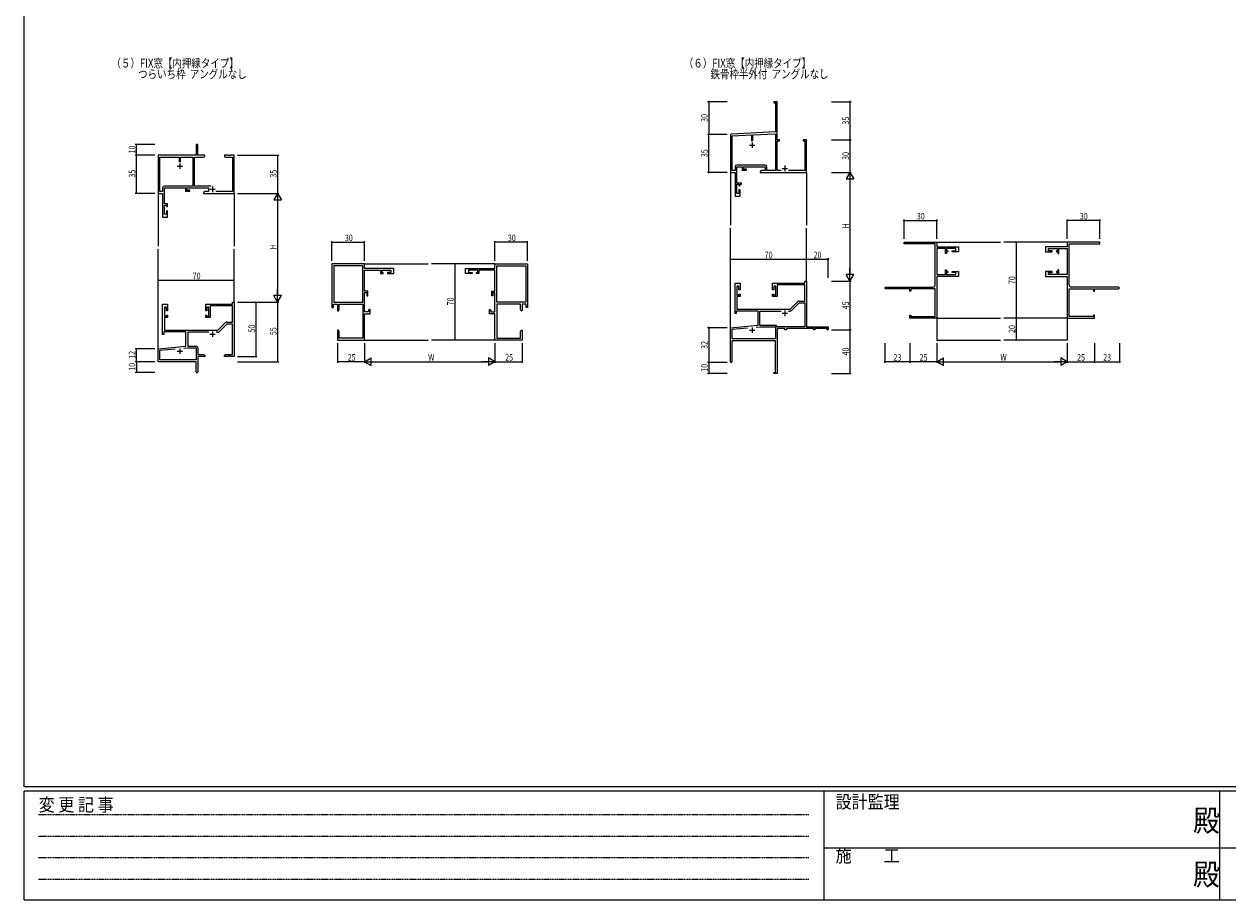
# Model space of a CAD drawing. Extents: x -963 to 1304, y -617 to 995.
# Drawn here: x -955 to 153, y -617 to 189 of the extents above; entities that cross this region are included whole.
import ezdxf

# ---------------------------------------------------------------- set-up
doc = ezdxf.new("R2010")
doc.units = 0
doc.linetypes.add('HIDDEN', pattern=[0.375, 0.25, -0.125])
for name, color, linetype in [('USER1', 3, 'CONTINUOUS'), ('YKK_11', 7, 'CONTINUOUS'), ('YKK_12', 2, 'CONTINUOUS'), ('YKK_D', 6, 'CONTINUOUS'), ('YKK_ZWAK', 7, 'CONTINUOUS')]:
    doc.layers.add(name, color=color, linetype=linetype)
doc.styles.get("Standard").update_dxf_attribs({"font": 'ROMANS.SHX', "bigfont": 'EXTFONT.SHX'})
doc.styles.add('text-b', font='extslim2.shx', dxfattribs={"width": 0.8, "bigfont": 'extfont2.shx'})
doc.styles.add('YKK_OSSTYLE1', font='romans.shx', dxfattribs={"width": 0.9, "bigfont": 'EXTFONT.SHX'})

# ---------------------------------------------------------------- blocks, each defined once
blk = doc.blocks.new('A201')
at = {"layer": 'YKK_ZWAK', "color": 254, "linetype": 'Continuous'}
for p, q in [((21, 35), (21, 410)), ((571, 35), (21, 35)), ((544, 34), (21, 34)), ((21, 9), (21, 34)), ((205, 34), (205, 9)), ((296, 34), (296, 9)), ((21, 9), (544, 9))]:
    blk.add_line(p, q, dxfattribs=at)
at = {"layer": 'YKK_ZWAK', "color": 131, "linetype": 'HIDDEN'}
for p, q in [((24.28, 28.63), (201.57, 28.63)), ((24.28, 23.68), (201.57, 23.68)), ((24.28, 18.74), (201.57, 18.74)), ((24.28, 13.79), (201.57, 13.79))]:
    blk.add_line(p, q, dxfattribs=at)
at = {"layer": 'YKK_ZWAK', "color": 131, "linetype": 'Continuous'}
for p, q in [((205, 21), (297, 21)), ((297, 21), (389, 21))]:
    blk.add_line(p, q, dxfattribs=at)
at = {"layer": 'YKK_ZWAK', "color": 131, "linetype": 'Continuous', "style": 'YKK_OSSTYLE1', "width": 0.9}
for s, p in [('設計監理', (207.69, 30.05)), ('変 更 記 事', (24.37, 29.39)), ('施\u3000\u3000工', (207.69, 17.68))]:
    blk.add_text(s, height=3, dxfattribs=at).set_placement(p)
at = {"layer": 'YKK_ZWAK', "color": 254, "linetype": 'Continuous', "style": 'YKK_OSSTYLE1', "width": 0.9}
for p in [(289.94, 24.75), (289.94, 12.37)]:
    blk.add_text('殿', height=5, dxfattribs=at).set_placement(p)

msp = doc.modelspace()

# ---------------------------------------------------------------- linework, layer by layer
at = {"layer": 'YKK_11', "linetype": 'ByBlock', "lineweight": -2}
for p, q in [((-261.7, 117.6), (-264.7, 117.6)), ((-264.7, 117.6), (-264.7, 116.7)), ((-264.7, 116.7), (-263.4, 116.7)), ((-263.4, 116.7), (-263.4, 89.8)), ((-261.7, 98.6), (-261.7, 117.6)), ((-263.4, 89.8), (-303.8, 87.7)), ((-261.8, 98.4), (-261.7, 98.6)), ((-261.8, 97.9), (-261.8, 98.4)), ((-261.7, 97.7), (-261.8, 97.9)), ((-261.8, 97.4), (-261.7, 97.6)), ((-261.8, 96.9), (-261.8, 97.4)), ((-261.7, 96.7), (-261.8, 96.9)), ((-261.7, 97.6), (-261.7, 97.7)), ((-261.7, 82.6), (-261.7, 96.7)), ((-304.7, 86.7), (-304.7, 52.6)), ((-303.1, 86.1), (-285.4, 87)), ((-303.1, 54.3), (-303.1, 86.1)), ((-285.4, 87), (-285.4, 81.3)), ((-284.1, 87.1), (-263.4, 88.2)), ((-284.1, 81.3), (-284.1, 87.1)), ((-284.1, 81.3), (-284.1, 87.1)), ((-263.4, 88.2), (-263.4, 54.3)), ((-259.7, 82.6), (-261.7, 82.6)), ((-261.7, 54.3), (-261.7, 81.7)), ((-261.7, 81.7), (-259.7, 81.7)), ((-259.7, 81.7), (-259.7, 82.6)), ((-234.7, 82.6), (-237.7, 82.6)), ((-237.7, 82.6), (-237.7, 81.7)), ((-237.7, 81.7), (-236.4, 81.7)), ((-236.4, 81.7), (-236.4, 54.3)), ((-234.7, 52.6), (-234.7, 82.6)), ((-300.5, 57.7), (-300.5, 54.3)), ((-272.8, 59.3), (-298.9, 59.3)), ((-298.9, 42.8), (-298.9, 57.6)), ((-298.9, 57.6), (-294, 57.6)), ((-294, 57.6), (-294, 54.6)), ((-293, 55.6), (-293, 57.6)), ((-293, 57.6), (-272.8, 57.6)), ((-289.8, 55.6), (-293, 55.6)), ((-289.8, 54.6), (-289.8, 55.6)), ((-272.8, 57.6), (-272.8, 54.3)), ((-271.2, 54.3), (-271.2, 57.7)), ((-304.7, 52.6), (-300.5, 52.6)), ((-300.5, 54.3), (-303.1, 54.3)), ((-300.5, 52.6), (-300.5, 30.6)), ((-294, 54.6), (-289.8, 54.6)), ((-275.9, 54.3), (-277.3, 53.4)), ((-277.3, 53.4), (-277.3, 52.6)), ((-277.3, 52.6), (-234.7, 52.6)), ((-272.8, 54.3), (-275.9, 54.3)), ((-263.4, 54.3), (-271.2, 54.3)), ((-258.1, 54.3), (-261.7, 54.3)), ((-236.4, 54.3), (-251.4, 54.3)), ((-294.4, 42.8), (-298.9, 42.8)), ((-298.9, 33.3), (-298.9, 41.8)), ((-298.9, 41.8), (-296.9, 41.8)), ((-296.9, 33.3), (-298.9, 33.3)), ((-296.9, 41.8), (-296.9, 40.6)), ((-296.9, 40.6), (-295.9, 40.6)), ((-295.9, 36.6), (-296.9, 36.6)), ((-296.9, 36.6), (-296.9, 33.3)), ((-295.9, 40.6), (-295.9, 41.8)), ((-295.9, 41.8), (-294.4, 41.8)), ((-295.9, 30.6), (-295.9, 36.6)), ((-294.4, 41.8), (-294.4, 42.8)), ((-300.5, 30.6), (-295.9, 30.6)), ((-144.7, -13.3), (-144.7, -11.7)), ((-144.7, -11.7), (-114.7, -11.7)), ((-135.7, -13.3), (-144.7, -13.3)), ((-135.5, -13.2), (-135.7, -13.3)), ((-135, -13.2), (-135.5, -13.2)), ((-134.8, -13.3), (-135, -13.2)), ((-134.7, -13.3), (-134.8, -13.3)), ((-134.5, -13.2), (-134.7, -13.3)), ((-134, -13.2), (-134.5, -13.2)), ((-133.8, -13.3), (-134, -13.2)), ((-116.4, -13.3), (-133.8, -13.3)), ((-116.4, -51), (-116.4, -13.3)), ((-114.7, -11.7), (-114.7, -15.9)), ((-114.7, -15.9), (-94.7, -15.9)), ((-106.9, -17.5), (-114.7, -17.5)), ((-114.7, -17.5), (-114.7, -41.4)), ((-106.9, -22), (-106.9, -17.5)), ((-105.9, -22), (-106.9, -22)), ((-97.4, -17.5), (-105.9, -17.5)), ((-105.9, -17.5), (-105.9, -19.5)), ((-105.9, -19.5), (-104.7, -19.5)), ((-104.7, -20.5), (-105.9, -20.5)), ((-105.9, -20.5), (-105.9, -22)), ((-104.7, -19.5), (-104.7, -20.5)), ((-100.7, -20.5), (-100.7, -19.5)), ((-100.7, -19.5), (-97.4, -19.5)), ((-94.7, -20.5), (-100.7, -20.5)), ((-97.4, -19.5), (-97.4, -17.5)), ((-94.7, -15.9), (-94.7, -20.5)), ((5.3, -15.9), (-14.7, -15.9)), ((-14.7, -15.9), (-14.7, -20.5)), ((-14.7, -20.5), (-8.7, -20.5)), ((-12, -19.5), (-12, -17.5)), ((-12, -17.5), (-3.5, -17.5)), ((-8.7, -19.5), (-12, -19.5)), ((-8.7, -20.5), (-8.7, -19.5)), ((-3.5, -19.5), (-4.7, -19.5)), ((-4.7, -19.5), (-4.7, -20.5)), ((-4.7, -20.5), (-3.5, -20.5)), ((-3.5, -17.5), (-3.5, -19.5)), ((-3.5, -20.5), (-3.5, -22)), ((-3.5, -22), (-2.5, -22)), ((-2.5, -22), (-2.5, -17.5)), ((-2.5, -17.5), (5.3, -17.5)), ((35.3, -11.7), (5.3, -11.7)), ((5.3, -11.7), (5.3, -15.9)), ((5.3, -17.5), (5.3, -41.4)), ((6.9, -51), (6.9, -13.3)), ((6.9, -13.3), (24.3, -13.3)), ((24.3, -13.3), (24.5, -13.2)), ((24.5, -13.2), (25, -13.2)), ((25, -13.2), (25.2, -13.3)), ((25.2, -13.3), (25.3, -13.3)), ((25.3, -13.3), (25.5, -13.2)), ((25.5, -13.2), (26, -13.2)), ((26, -13.2), (26.2, -13.3)), ((26.2, -13.3), (35.3, -13.3)), ((35.3, -13.3), (35.3, -11.7)), ((-114.7, -41.4), (-106.9, -41.4)), ((-94.7, -43.1), (-114.7, -43.1)), ((-114.7, -43.1), (-114.7, -81.7)), ((-106.9, -41.4), (-106.9, -37)), ((-106.9, -37), (-105.9, -37)), ((-105.9, -37), (-105.9, -38.5)), ((-105.9, -38.5), (-104.7, -38.5)), ((-104.7, -39.5), (-105.9, -39.5)), ((-105.9, -39.5), (-105.9, -41.4)), ((-105.9, -41.4), (-97.4, -41.4)), ((-104.7, -38.5), (-104.7, -39.5)), ((-100.7, -39.5), (-100.7, -38.5)), ((-100.7, -38.5), (-94.7, -38.5)), ((-97.4, -39.5), (-100.7, -39.5)), ((-97.4, -41.4), (-97.4, -39.5)), ((-94.7, -38.5), (-94.7, -43.1)), ((-8.7, -38.5), (-14.7, -38.5)), ((-14.7, -38.5), (-14.7, -43.1)), ((-14.7, -43.1), (5.3, -43.1)), ((-12, -41.4), (-12, -39.5)), ((-12, -39.5), (-8.7, -39.5)), ((-3.5, -41.4), (-12, -41.4)), ((-8.7, -39.5), (-8.7, -38.5)), ((-3.5, -38.5), (-4.7, -38.5)), ((-4.7, -38.5), (-4.7, -39.5)), ((-4.7, -39.5), (-3.5, -39.5)), ((-2.5, -37), (-3.5, -37)), ((-3.5, -37), (-3.5, -38.5)), ((-3.5, -39.5), (-3.5, -41.4)), ((-2.5, -41.4), (-2.5, -37)), ((5.3, -41.4), (-2.5, -41.4)), ((5.3, -43.1), (5.3, -81.7)), ((-161.9, -53), (-118.4, -53)), ((-139.7, -54.7), (-161.9, -54.7)), ((-139.7, -56.7), (-139.7, -54.7)), ((-116.4, -54.7), (-138.8, -54.7)), ((-138.8, -54.7), (-138.8, -56.7)), ((-116.4, -80), (-116.4, -54.7)), ((6.9, -80), (6.9, -54.7)), ((6.9, -54.7), (29.4, -54.7)), ((52.5, -53), (8.9, -53)), ((29.4, -54.7), (29.4, -56.7)), ((30.3, -56.7), (30.3, -54.7)), ((30.3, -54.7), (52.5, -54.7)), ((-138.8, -56.7), (-139.7, -56.7)), ((29.4, -56.7), (30.3, -56.7)), ((-139.7, -81.7), (-139.7, -78.7)), ((-139.7, -78.7), (-138.8, -78.7)), ((-114.7, -81.7), (-139.7, -81.7)), ((-138.8, -78.7), (-138.8, -80)), ((-138.8, -80), (-116.4, -80)), ((5.3, -81.7), (30.3, -81.7)), ((29.4, -80), (6.9, -80)), ((30.3, -78.7), (29.4, -78.7)), ((29.4, -78.7), (29.4, -80)), ((30.3, -81.7), (30.3, -78.7))]:
    msp.add_line(p, q, dxfattribs=at)
at = {"layer": 'YKK_11', "color": 0, "linetype": 'ByBlock', "lineweight": -2}
for p, q in [((-796.4, 77.6), (-796.4, 68.3)), ((-794.9, 68.3), (-794.9, 77.6)), ((-796.4, 68.3), (-831.4, 68.3)), ((-831.4, 68.3), (-831.4, 33.3)), ((-829.8, 66.7), (-812.1, 66.7)), ((-829.8, 35), (-829.8, 66.7)), ((-812.1, 66.7), (-812.1, 62)), ((-810.8, 62), (-810.8, 66.7)), ((-810.8, 66.7), (-799.5, 66.7)), ((-810.8, 62), (-810.8, 66.7)), ((-799.5, 66.7), (-799.5, 40)), ((-797.9, 40), (-797.9, 66.7)), ((-797.9, 66.7), (-789.5, 66.7)), ((-788.4, 68.3), (-794.9, 68.3)), ((-789.5, 66.7), (-788.4, 67.3)), ((-788.4, 67.3), (-788.4, 68.3)), ((-766.9, 68.3), (-770.4, 68.3)), ((-770.4, 68.3), (-770.4, 67.3)), ((-770.4, 67.3), (-769.3, 66.7)), ((-769.3, 66.7), (-763, 66.7)), ((-766.7, 68.2), (-766.9, 68.3)), ((-766.1, 68.2), (-766.7, 68.2)), ((-765.9, 68.3), (-766.1, 68.2)), ((-765.7, 68.2), (-765.9, 68.3)), ((-765.9, 68.3), (-765.9, 68.3)), ((-765.1, 68.2), (-765.7, 68.2)), ((-764.9, 68.3), (-765.1, 68.2)), ((-761.4, 68.3), (-764.9, 68.3)), ((-763, 66.7), (-763, 35)), ((-761.4, 33.3), (-761.4, 68.3)), ((-831.4, 33.3), (-827.2, 33.3)), ((-827.2, 35), (-829.8, 35)), ((-827.2, 38.4), (-827.2, 35)), ((-827.2, 33.3), (-827.2, 11.3)), ((-799.5, 40), (-825.6, 40)), ((-825.6, 38.3), (-806.3, 38.3)), ((-825.6, 23.5), (-825.6, 38.3)), ((-806.3, 38.3), (-806.3, 35.3)), ((-806.3, 35.3), (-802.1, 35.3)), ((-805.3, 38.3), (-785.1, 38.3)), ((-805.3, 36.3), (-805.3, 38.3)), ((-802.1, 36.3), (-805.3, 36.3)), ((-802.1, 35.3), (-802.1, 36.3)), ((-782.5, 40), (-797.9, 40)), ((-788.2, 35), (-789.6, 34.1)), ((-789.6, 34.1), (-789.6, 33.3)), ((-789.6, 33.3), (-761.4, 33.3)), ((-785.1, 35), (-788.2, 35)), ((-785.1, 38.3), (-785.1, 35)), ((-763, 35), (-778.2, 35)), ((-822.6, 23.5), (-825.6, 23.5)), ((-825.6, 14), (-825.6, 22.5)), ((-825.6, 22.5), (-823.6, 22.5)), ((-823.6, 22.5), (-823.6, 21.3)), ((-822.6, 21.3), (-822.6, 23.5)), ((-827.2, 11.3), (-822.6, 11.3)), ((-823.6, 14), (-825.6, 14)), ((-823.6, 21.3), (-822.6, 21.3)), ((-822.6, 17.3), (-823.6, 17.3)), ((-823.6, 17.3), (-823.6, 14)), ((-822.6, 11.3), (-822.6, 17.3)), ((-641.4, -31.7), (-671.4, -31.7)), ((-671.4, -31.7), (-671.4, -71.7)), ((-641.4, -35.9), (-641.4, -31.7)), ((-521.4, -31.7), (-491.4, -31.7)), ((-521.4, -35.9), (-521.4, -31.7)), ((-491.4, -31.7), (-491.4, -71.7)), ((-643, -33.3), (-669.8, -33.3)), ((-669.8, -33.3), (-669.8, -67)), ((-669.8, -33.3), (-669.8, -67)), ((-643, -67), (-643, -33.3)), ((-614.4, -35.9), (-641.4, -35.9)), ((-641.4, -56.8), (-641.4, -37.5)), ((-641.4, -37.5), (-626.6, -37.5)), ((-626.6, -37.5), (-626.6, -40.5)), ((-626.6, -40.5), (-624.4, -40.5)), ((-625.6, -39.5), (-625.6, -37.5)), ((-625.6, -37.5), (-617.1, -37.5)), ((-624.4, -39.5), (-625.6, -39.5)), ((-624.4, -40.5), (-624.4, -39.5)), ((-617.1, -39.5), (-620.4, -39.5)), ((-620.4, -39.5), (-620.4, -40.5)), ((-620.4, -40.5), (-614.4, -40.5)), ((-617.1, -37.5), (-617.1, -39.5)), ((-614.4, -40.5), (-614.4, -35.9)), ((-548.4, -35.9), (-521.4, -35.9)), ((-548.4, -40.5), (-548.4, -35.9)), ((-542.4, -40.5), (-548.4, -40.5)), ((-537.2, -37.5), (-545.7, -37.5)), ((-545.7, -37.5), (-545.7, -39.5)), ((-545.7, -39.5), (-542.4, -39.5)), ((-542.4, -39.5), (-542.4, -40.5)), ((-538.4, -40.5), (-538.4, -39.5)), ((-538.4, -39.5), (-537.2, -39.5)), ((-536.2, -40.5), (-538.4, -40.5)), ((-537.2, -39.5), (-537.2, -37.5)), ((-521.4, -37.5), (-536.2, -37.5)), ((-536.2, -37.5), (-536.2, -40.5)), ((-521.4, -56.8), (-521.4, -37.5)), ((-519.8, -67), (-519.8, -33.3)), ((-519.8, -33.3), (-493, -33.3)), ((-493, -33.3), (-493, -67)), ((-493, -33.3), (-493, -67)), ((-638.4, -56.8), (-641.4, -56.8)), ((-641.4, -75.8), (-641.4, -57.8)), ((-641.4, -57.8), (-639.4, -57.8)), ((-639.4, -57.8), (-639.4, -61)), ((-639.4, -61), (-638.4, -61)), ((-638.4, -61), (-638.4, -56.8)), ((-524.4, -61), (-524.4, -56.8)), ((-524.4, -56.8), (-521.4, -56.8)), ((-523.4, -61), (-524.4, -61)), ((-521.4, -57.8), (-523.4, -57.8)), ((-523.4, -57.8), (-523.4, -61)), ((-521.4, -75.8), (-521.4, -57.8)), ((-827.2, -96.7), (-827.2, -68.7)), ((-827.2, -68.7), (-822.6, -68.7)), ((-823.6, -71.4), (-825.6, -71.4)), ((-825.6, -71.4), (-825.6, -79.9)), ((-823.6, -74.7), (-823.6, -71.4)), ((-822.6, -74.7), (-823.6, -74.7)), ((-822.6, -68.7), (-822.6, -74.7)), ((-787.6, -68.7), (-763, -68.7)), ((-787.6, -74.7), (-787.6, -68.7)), ((-786.6, -74.7), (-787.6, -74.7)), ((-784.6, -71.4), (-786.6, -71.4)), ((-786.6, -71.4), (-786.6, -74.7)), ((-784.6, -79.9), (-784.6, -71.4)), ((-763, -70.3), (-783.4, -70.3)), ((-783.4, -70.3), (-783.4, -80.9)), ((-763, -68.7), (-763, -66.7)), ((-763, -66.7), (-761.4, -66.7)), ((-763, -85.2), (-763, -70.3)), ((-761.4, -66.7), (-761.4, -116.7)), ((-671.4, -71.7), (-670.1, -71.7)), ((-670.1, -71.7), (-670.1, -68.7)), ((-670.1, -68.7), (-666.4, -68.7)), ((-669.8, -67), (-643, -67)), ((-666.4, -68.7), (-666.4, -74.7)), ((-666.4, -74.7), (-665.4, -74.7)), ((-665.4, -74.7), (-664.8, -73.6)), ((-664.8, -68.7), (-643, -68.7)), ((-664.8, -73.6), (-664.8, -68.7)), ((-643, -68.7), (-643, -100)), ((-637.7, -75.8), (-641.4, -75.8)), ((-641.4, -101.7), (-641.4, -77.5)), ((-641.4, -77.5), (-636.4, -77.5)), ((-637.2, -73.5), (-637.7, -74.3)), ((-637.7, -74.3), (-637.7, -75.8)), ((-636.4, -73.5), (-637.2, -73.5)), ((-636.4, -77.5), (-636.4, -73.5)), ((-526.4, -77.5), (-526.4, -73.5)), ((-526.4, -73.5), (-525.6, -73.5)), ((-521.4, -77.5), (-526.4, -77.5)), ((-525.6, -73.5), (-525.1, -74.3)), ((-525.1, -74.3), (-525.1, -75.8)), ((-525.1, -75.8), (-521.4, -75.8)), ((-521.4, -101.7), (-521.4, -77.5)), ((-493, -67), (-519.8, -67)), ((-519.8, -68.7), (-519.8, -100)), ((-498, -68.7), (-519.8, -68.7)), ((-498, -73.6), (-498, -68.7)), ((-497.4, -74.7), (-498, -73.6)), ((-496.4, -74.7), (-497.4, -74.7)), ((-496.4, -68.7), (-496.4, -74.7)), ((-492.7, -68.7), (-496.4, -68.7)), ((-492.7, -71.7), (-492.7, -68.7)), ((-491.4, -71.7), (-492.7, -71.7)), ((-825.6, -79.9), (-823.6, -79.9)), ((-822.6, -80.9), (-825.6, -80.9)), ((-825.6, -80.9), (-825.6, -92.7)), ((-823.6, -79.9), (-823.6, -78.7)), ((-823.6, -78.7), (-822.6, -78.7)), ((-822.6, -78.7), (-822.6, -80.9)), ((-787.6, -80.9), (-787.6, -78.7)), ((-787.6, -78.7), (-786.6, -78.7)), ((-783.4, -80.9), (-787.6, -80.9)), ((-786.6, -78.7), (-786.6, -79.9)), ((-786.6, -79.9), (-784.6, -79.9)), ((-776.4, -92.7), (-769.4, -85.6)), ((-768.2, -87), (-775.2, -94)), ((-768.2, -85.2), (-763, -85.2)), ((-763, -87), (-768.2, -87)), ((-763, -115), (-763, -87)), ((-826.2, -96.7), (-827.2, -96.7)), ((-805.9, -94.3), (-826.2, -94.3)), ((-826.2, -94.3), (-826.2, -96.7)), ((-825.6, -92.7), (-776.4, -92.7)), ((-805.9, -107.4), (-805.9, -94.3)), ((-804.1, -94.5), (-804.1, -107.3)), ((-784.8, -94.5), (-804.1, -94.5)), ((-776.3, -94.5), (-778, -94.5)), ((-665.4, -92.7), (-666.4, -92.7)), ((-666.4, -92.7), (-666.4, -96.2)), ((-666.4, -96.2), (-666.3, -96.4)), ((-666.3, -96.9), (-666.4, -97.1)), ((-666.4, -97.1), (-666.4, -97.2)), ((-666.4, -97.2), (-666.3, -97.4)), ((-666.3, -97.9), (-666.4, -98.1)), ((-666.4, -98.1), (-666.4, -101.7)), ((-666.3, -96.4), (-666.3, -96.9)), ((-666.3, -97.4), (-666.3, -97.9)), ((-664.8, -93.7), (-665.4, -92.7)), ((-664.8, -100), (-664.8, -93.7)), ((-498, -93.7), (-497.4, -92.7)), ((-498, -100), (-498, -93.7)), ((-497.4, -92.7), (-496.4, -92.7)), ((-496.4, -96.2), (-496.5, -96.4)), ((-496.5, -96.4), (-496.5, -96.9)), ((-496.5, -96.9), (-496.4, -97.1)), ((-496.4, -97.2), (-496.5, -97.4)), ((-496.5, -97.4), (-496.5, -97.9)), ((-496.5, -97.9), (-496.4, -98.1)), ((-496.4, -92.7), (-496.4, -96.2)), ((-496.4, -97.1), (-496.4, -97.2)), ((-496.4, -98.1), (-496.4, -101.7)), ((-831.4, -109.7), (-805.9, -107.4)), ((-831.4, -121.7), (-831.4, -109.7)), ((-829.8, -111.1), (-815.6, -109.9)), ((-807.7, -109.2), (-803.9, -108.9)), ((-807.7, -109.2), (-803.9, -108.9)), ((-804.1, -107.3), (-796.5, -107.3)), ((-803.9, -108.9), (-796.5, -108.9)), ((-796.5, -108.9), (-796.5, -120)), ((-794.9, -108.9), (-794.9, -115)), ((-666.4, -101.7), (-641.4, -101.7)), ((-643, -100), (-664.8, -100)), ((-496.4, -101.7), (-521.4, -101.7)), ((-519.8, -100), (-498, -100)), ((-796.4, -121.7), (-831.4, -121.7)), ((-829.8, -120), (-829.8, -111.1)), ((-796.5, -120), (-829.8, -120)), ((-796.4, -126.2), (-796.4, -121.7)), ((-794.9, -115), (-789.5, -115)), ((-794.9, -116.7), (-794.9, -130.9)), ((-788.4, -116.7), (-794.9, -116.7)), ((-789.5, -115), (-788.4, -115.7)), ((-788.4, -115.7), (-788.4, -116.7)), ((-770.4, -115.7), (-769.3, -115)), ((-770.4, -116.7), (-770.4, -115.7)), ((-766.9, -116.7), (-770.4, -116.7)), ((-769.3, -115), (-763, -115)), ((-766.7, -116.5), (-766.9, -116.7)), ((-766.1, -116.5), (-766.7, -116.5)), ((-765.9, -116.7), (-766.1, -116.5)), ((-765.7, -116.5), (-765.9, -116.7)), ((-765.9, -116.7), (-765.9, -116.7)), ((-765.1, -116.5), (-765.7, -116.5)), ((-764.9, -116.7), (-765.1, -116.5)), ((-761.4, -116.7), (-764.9, -116.7)), ((-796.3, -126.4), (-796.4, -126.2)), ((-796.4, -127.1), (-796.3, -126.9)), ((-796.4, -130.9), (-796.4, -127.1)), ((-796.3, -126.9), (-796.3, -126.4))]:
    msp.add_line(p, q, dxfattribs=at)
at = {"layer": 'YKK_11'}
for p, q in [((-287.2, 77.6), (-282.2, 77.6)), ((-284.7, 80.1), (-284.7, 75.1)), ((-257.2, 56.3), (-252.2, 56.3)), ((-254.7, 58.8), (-254.7, 53.8))]:
    msp.add_line(p, q, dxfattribs=at)
at = {"layer": 'YKK_11', "color": 2}
for p, q in [((-813.9, 58.3), (-808.9, 58.3)), ((-811.4, 60.8), (-811.4, 55.8)), ((-783.9, 37), (-778.9, 37)), ((-781.4, 39.5), (-781.4, 34.5)), ((-783.9, -96.4), (-778.9, -96.4)), ((-781.4, -93.9), (-781.4, -98.9)), ((-811.4, -109.5), (-811.4, -114.5)), ((-813.9, -112), (-808.9, -112))]:
    msp.add_line(p, q, dxfattribs=at)
at = {"layer": 'YKK_11', "linetype": 'ByBlock', "lineweight": -2, "ltscale": 0.5}
for p, q in [((-300.5, -77.4), (-300.5, -49.4)), ((-300.5, -49.4), (-295.9, -49.4)), ((-296.9, -52.1), (-298.9, -52.1)), ((-298.9, -52.1), (-298.9, -60.6)), ((-296.9, -55.4), (-296.9, -52.1)), ((-295.9, -55.4), (-296.9, -55.4)), ((-295.9, -49.4), (-295.9, -55.4)), ((-265.9, -55.4), (-265.9, -49.4)), ((-265.9, -49.4), (-236.4, -49.4)), ((-264.9, -55.4), (-265.9, -55.4)), ((-262.9, -52.1), (-264.9, -52.1)), ((-264.9, -52.1), (-264.9, -55.4)), ((-262.9, -60.6), (-262.9, -52.1)), ((-236.4, -51), (-261.7, -51)), ((-261.7, -51), (-261.7, -61.6)), ((-236.4, -49.4), (-236.4, -47.4)), ((-236.4, -47.4), (-234.7, -47.4)), ((-236.4, -65.9), (-236.4, -51)), ((-234.7, -47.4), (-234.7, -89.4)), ((-298.9, -60.6), (-296.9, -60.6)), ((-295.9, -61.6), (-298.9, -61.6)), ((-298.9, -61.6), (-298.9, -73.4)), ((-296.9, -60.6), (-296.9, -59.4)), ((-296.9, -59.4), (-295.9, -59.4)), ((-295.9, -59.4), (-295.9, -61.6)), ((-265.9, -61.6), (-265.9, -59.4)), ((-265.9, -59.4), (-264.9, -59.4)), ((-261.7, -61.6), (-265.9, -61.6)), ((-264.9, -59.4), (-264.9, -60.6)), ((-264.9, -60.6), (-262.9, -60.6)), ((-249.7, -73.4), (-242.7, -66.3)), ((-241.6, -65.9), (-236.4, -65.9)), ((-299.5, -77.4), (-300.5, -77.4)), ((-279.2, -75), (-299.5, -75)), ((-299.5, -75), (-299.5, -77.4)), ((-298.9, -73.4), (-249.7, -73.4)), ((-279.2, -88.1), (-279.2, -75)), ((-277.6, -88.4), (-277.6, -75)), ((-277.6, -75), (-258.1, -75)), ((-251.4, -75), (-249.7, -75)), ((-251.4, -75), (-249.7, -75)), ((-248.6, -74.5), (-241.6, -67.5)), ((-241.6, -67.5), (-236.4, -67.5)), ((-236.4, -67.5), (-236.4, -89.4)), ((-304.7, -90.4), (-279.2, -88.1)), ((-262.2, -88.4), (-277.6, -88.4)), ((-262.2, -89.4), (-262.2, -88.4)), ((-304.7, -121.7), (-304.7, -90.4)), ((-303.1, -91.8), (-288.9, -90.6)), ((-303.1, -100.7), (-303.1, -91.8)), ((-281, -89.9), (-276.9, -89.6)), ((-281, -89.9), (-276.9, -89.6)), ((-276.9, -89.6), (-263.4, -89.6)), ((-263.4, -89.6), (-263.4, -100.7)), ((-236.4, -89.4), (-262.2, -89.4)), ((-254.7, -91), (-261.7, -91)), ((-261.7, -91), (-261.7, -111.4)), ((-254.7, -92.4), (-254.7, -91)), ((-253.1, -92.4), (-254.7, -92.4)), ((-228, -91), (-253.1, -91)), ((-253.1, -91), (-253.1, -92.4)), ((-234.7, -89.4), (-214.7, -89.4)), ((-228, -92.2), (-228, -91)), ((-227.2, -92.2), (-228, -92.2)), ((-215.6, -91), (-227.2, -91)), ((-227.2, -91), (-227.2, -92.2)), ((-215.6, -92.4), (-215.6, -91)), ((-214.7, -92.4), (-215.6, -92.4)), ((-214.7, -89.4), (-214.7, -92.4)), ((-263.4, -102.4), (-303.3, -102.4)), ((-303.3, -102.4), (-303.3, -121.7)), ((-263.4, -100.7), (-303.1, -100.7)), ((-263.4, -131.5), (-263.4, -102.4)), ((-261.7, -111.4), (-261.8, -111.6)), ((-261.8, -111.6), (-261.8, -112.1)), ((-261.8, -112.1), (-261.7, -112.3)), ((-261.7, -112.4), (-261.8, -112.6)), ((-261.8, -112.6), (-261.8, -113.1)), ((-261.8, -113.1), (-261.7, -113.3)), ((-261.7, -112.3), (-261.7, -112.4)), ((-261.7, -113.3), (-261.7, -132.4)), ((-264.7, -132.4), (-264.7, -131.5)), ((-264.7, -131.5), (-263.4, -131.5)), ((-261.7, -132.4), (-264.7, -132.4))]:
    msp.add_line(p, q, dxfattribs=at)
at = {"layer": 'YKK_11', "ltscale": 0.5}
for p, q in [((-257.2, -77.1), (-252.2, -77.1)), ((-254.7, -74.6), (-254.7, -79.6)), ((-287.2, -92.7), (-282.2, -92.7)), ((-284.7, -90.2), (-284.7, -95.2))]:
    msp.add_line(p, q, dxfattribs=at)
at = {"layer": 'YKK_11', "color": 0, "linetype": 'ByBlock', "lineweight": -2}
for centre, radius, start, end in [((-795.7, 77.6), 0.75, 360, 180), ((-825.6, 38.4), 1.6, 90, 180), ((-768.2, -86.8), 1.6, 90, 135), ((-776.3, -92.9), 1.6, 270, 315), ((-796.5, -108.9), 1.6, 0, 90), ((-795.7, -130.9), 0.75, 180, 0)]:
    msp.add_arc(centre, radius, start, end, dxfattribs=at)
at = {"layer": 'YKK_11', "linetype": 'ByBlock', "lineweight": -2}
for centre, radius, start, end in [((-303.7, 86.7), 1, 93, 180), ((-298.9, 57.7), 1.6, 90, 180), ((-272.8, 57.7), 1.6, 0, 90), ((-161.9, -53.8), 0.815, 90, 270), ((-118.4, -51), 2, 270, 360), ((8.9, -51), 2, 180, 270), ((52.5, -53.8), 0.815, 270, 90)]:
    msp.add_arc(centre, radius, start, end, dxfattribs=at)
at = {"layer": 'YKK_11', "linetype": 'ByBlock', "lineweight": -2, "ltscale": 0.5}
for centre, radius, start, end in [((-241.6, -67.5), 1.6, 90, 135), ((-249.7, -73.4), 1.6, 270, 315), ((-304, -121.7), 0.7, 180, 0)]:
    msp.add_arc(centre, radius, start, end, dxfattribs=at)
at = {"layer": 'YKK_12', "ltscale": 1.5}
for p, q in [((-304.7, 53.9), (-304.7, 4.1)), ((-234.7, 52.6), (-234.7, 4.1)), ((-304.7, -90.9), (-304.7, 1.1)), ((-234.7, -47.4), (-234.7, 1.1)), ((-114.7, -11.7), (-56.2, -11.7)), ((5.3, -11.7), (-53.2, -11.7)), ((-114.7, -81.7), (-56.2, -81.7)), ((-114.7, -81.7), (-114.7, -101.7)), ((5.3, -81.7), (-53.2, -81.7)), ((5.3, -81.7), (5.3, -101.7)), ((-114.7, -101.7), (-56.2, -101.7)), ((5.3, -101.7), (-53.2, -101.7))]:
    msp.add_line(p, q, dxfattribs=at)
at = {"layer": 'YKK_12'}
for p, q in [((-831.4, 34.6), (-831.4, -15.2)), ((-761.4, 33.3), (-761.4, -15.2)), ((-831.4, -110.2), (-831.4, -18.2)), ((-761.4, -66.7), (-761.4, -18.2)), ((-641.4, -31.7), (-582.9, -31.7)), ((-521.4, -31.7), (-579.9, -31.7)), ((-641.4, -101.7), (-582.9, -101.7)), ((-521.4, -101.7), (-579.9, -101.7))]:
    msp.add_line(p, q, dxfattribs=at)
at = {"layer": 'YKK_D', "ltscale": 1.5}
for p, q in [((-307.7, 117.6), (-325.7, 117.6)), ((-324.7, 117.6), (-324.7, 87.6)), ((-211.7, 117.6), (-193.7, 117.6)), ((-194.7, 117.6), (-194.7, 82.6)), ((-307.7, 87.6), (-325.7, 87.6)), ((-307.7, 87.6), (-325.7, 87.6)), ((-324.7, 52.6), (-324.7, 87.6)), ((-211.7, 82.6), (-193.7, 82.6)), ((-211.7, 82.6), (-193.7, 82.6)), ((-194.7, 82.6), (-194.7, 52.6)), ((-307.7, 52.6), (-325.7, 52.6)), ((-211.7, 52.6), (-193.7, 52.6)), ((-211.7, 52.6), (-193.7, 52.6)), ((-194.7, 45.6), (-194.7, -40.4)), ((-144.7, -8.7), (-144.7, 9.3)), ((-144.7, 8.3), (-114.7, 8.3)), ((-114.7, -8.7), (-114.7, 9.3)), ((5.3, -8.7), (5.3, 9.3)), ((35.3, 8.3), (5.3, 8.3)), ((35.3, -8.7), (35.3, 9.3)), ((-24.7, -11.7), (-42.7, -11.7)), ((-41.7, -11.7), (-41.7, -81.7)), ((-304.7, -44.4), (-304.7, -26.4)), ((-304.7, -27.4), (-234.7, -27.4)), ((-234.7, -44.4), (-234.7, -26.4)), ((-234.7, -44.4), (-234.7, -26.4)), ((-234.7, -27.4), (-214.7, -27.4)), ((-214.7, -44.4), (-214.7, -26.4)), ((-211.7, -47.4), (-193.7, -47.4)), ((-211.7, -47.4), (-193.7, -47.4)), ((-194.7, -47.4), (-194.7, -92.4)), ((-24.7, -81.7), (-42.7, -81.7)), ((-24.7, -81.7), (-42.7, -81.7)), ((-41.7, -81.7), (-41.7, -101.7)), ((-307.7, -90.4), (-325.7, -90.4)), ((-324.7, -90.4), (-324.7, -122.4)), ((-211.7, -92.4), (-193.7, -92.4)), ((-211.7, -92.4), (-193.7, -92.4)), ((-194.7, -92.4), (-194.7, -132.4)), ((-162.7, -104.7), (-162.7, -122.7)), ((-139.7, -104.7), (-139.7, -122.7)), ((-139.7, -104.7), (-139.7, -122.7)), ((-114.7, -104.7), (-114.7, -122.7)), ((-114.7, -104.7), (-114.7, -122.7)), ((-24.7, -101.7), (-42.7, -101.7)), ((5.3, -104.7), (5.3, -122.7)), ((5.3, -104.7), (5.3, -122.7)), ((30.3, -104.7), (30.3, -122.7)), ((30.3, -104.7), (30.3, -122.7)), ((53.3, -104.7), (53.3, -122.7)), ((-139.7, -121.7), (-162.7, -121.7)), ((-114.7, -121.7), (-139.7, -121.7)), ((-107.7, -121.7), (-1.7, -121.7)), ((5.3, -121.7), (30.3, -121.7)), ((30.3, -121.7), (53.3, -121.7)), ((-307.7, -122.4), (-325.7, -122.4)), ((-307.7, -122.4), (-325.7, -122.4)), ((-307.7, -132.4), (-325.7, -132.4)), ((-324.7, -122.4), (-324.7, -132.4)), ((-211.7, -132.4), (-193.7, -132.4))]:
    msp.add_line(p, q, dxfattribs=at)
at = {"layer": 'YKK_D'}
for p, q in [((-834.4, 78.3), (-852.4, 78.3)), ((-851.4, 68.3), (-851.4, 78.3)), ((-834.4, 68.3), (-852.4, 68.3)), ((-834.4, 68.3), (-852.4, 68.3)), ((-851.4, 33.3), (-851.4, 68.3)), ((-758.4, 68.3), (-720.4, 68.3)), ((-721.4, 68.3), (-721.4, 33.3)), ((-834.4, 33.3), (-852.4, 33.3)), ((-758.4, 33.3), (-720.4, 33.3)), ((-758.4, 33.3), (-720.4, 33.3)), ((-721.4, 26.3), (-721.4, -59.7)), ((-671.4, -28.7), (-671.4, -10.7)), ((-641.4, -28.7), (-641.4, -10.7)), ((-521.4, -28.7), (-521.4, -10.7)), ((-491.4, -28.7), (-491.4, -10.7)), ((-671.4, -11.7), (-641.4, -11.7)), ((-491.4, -11.7), (-521.4, -11.7)), ((-525.6, -31.7), (-559.4, -31.7)), ((-558.4, -31.7), (-558.4, -101.7)), ((-831.4, -63), (-831.4, -45.7)), ((-831.4, -46.7), (-761.4, -46.7)), ((-761.4, -65.3), (-761.4, -45.7)), ((-758.4, -66.7), (-720.4, -66.7)), ((-758.4, -66.7), (-720.4, -66.7)), ((-758.4, -66.7), (-740.4, -66.7)), ((-741.4, -66.7), (-741.4, -116.7)), ((-721.4, -66.7), (-721.4, -121.7)), ((-834.4, -109.7), (-852.4, -109.7)), ((-851.4, -121.7), (-851.4, -109.7)), ((-666.4, -104.7), (-666.4, -122.7)), ((-641.4, -104.7), (-641.4, -122.7)), ((-641.4, -104.7), (-641.4, -122.7)), ((-522.5, -101.7), (-559.4, -101.7)), ((-521.4, -104.7), (-521.4, -122.7)), ((-521.4, -104.7), (-521.4, -122.7)), ((-496.4, -104.7), (-496.4, -122.7)), ((-834.4, -121.7), (-852.4, -121.7)), ((-834.4, -121.7), (-852.4, -121.7)), ((-851.4, -121.7), (-851.4, -131.7)), ((-758.4, -116.7), (-740.4, -116.7)), ((-758.4, -121.7), (-720.4, -121.7)), ((-641.4, -121.7), (-666.4, -121.7)), ((-634.4, -121.7), (-528.4, -121.7)), ((-521.4, -121.7), (-496.4, -121.7)), ((-834.4, -131.7), (-852.4, -131.7))]:
    msp.add_line(p, q, dxfattribs=at)
at = {"layer": 'YKK_D', "lineweight": -2}
for p, q in [((-194.7, 52.6), (-198.2, 46.6)), ((-198.2, 46.6), (-191.2, 46.6)), ((-194.7, 52.6), (-191.2, 46.6)), ((-194.7, 52.6), (-194.7, 40.5)), ((-721.4, 33.3), (-724.9, 27.3)), ((-721.4, 33.3), (-721.4, 21.2)), ((-721.4, 33.3), (-717.9, 27.3)), ((-724.9, 27.3), (-717.9, 27.3)), ((-194.7, -47.4), (-198.2, -41.3)), ((-191.2, -41.3), (-198.2, -41.3)), ((-194.7, -47.4), (-194.7, -35.2)), ((-194.7, -47.4), (-191.2, -41.3)), ((-721.4, -66.7), (-721.4, -54.5)), ((-721.4, -66.7), (-724.9, -60.6)), ((-717.9, -60.6), (-724.9, -60.6)), ((-721.4, -66.7), (-717.9, -60.6)), ((-641.4, -121.7), (-635.3, -118.2)), ((-641.4, -121.7), (-629.3, -121.7)), ((-641.4, -121.7), (-635.3, -125.2)), ((-635.3, -125.2), (-635.3, -118.2)), ((-521.4, -121.7), (-533.5, -121.7)), ((-521.4, -121.7), (-527.5, -118.2)), ((-527.5, -118.2), (-527.5, -125.2)), ((-521.4, -121.7), (-527.5, -125.2)), ((-114.7, -121.7), (-108.7, -118.2)), ((-114.7, -121.7), (-108.7, -125.2)), ((-114.7, -121.7), (-102.6, -121.7)), ((-108.7, -125.2), (-108.7, -118.2)), ((5.3, -121.7), (-6.9, -121.7)), ((5.3, -121.7), (-0.8, -118.2)), ((-0.8, -118.2), (-0.8, -125.2)), ((5.3, -121.7), (-0.8, -125.2))]:
    msp.add_line(p, q, dxfattribs=at)
at = {"layer": 'YKK_D', "linetype": 'ByBlock', "const_width": 0.85}
for points in [[(-851.4, 78.2, 1), (-851.4, 78.5, 1)], [(-851.4, 68.5, 1), (-851.4, 68.2, 1)], [(-851.4, 68.2, 1), (-851.4, 68.5, 1)], [(-721.4, 68.2, 1), (-721.4, 68.5, 1)], [(-851.4, 33.5, 1), (-851.4, 33.2, 1)], [(-671.3, -11.7, 1), (-671.5, -11.7, 1)], [(-641.5, -11.7, 1), (-641.3, -11.7, 1)], [(-521.3, -11.7, 1), (-521.5, -11.7, 1)], [(-491.5, -11.7, 1), (-491.3, -11.7, 1)], [(-558.4, -31.8, 1), (-558.4, -31.5, 1)], [(-831.3, -46.7, 1), (-831.5, -46.7, 1)], [(-761.5, -46.7, 1), (-761.3, -46.7, 1)], [(-741.4, -66.8, 1), (-741.4, -66.6, 1)], [(-851.4, -109.8, 1), (-851.4, -109.5, 1)], [(-558.4, -101.5, 1), (-558.4, -101.8, 1)], [(-851.4, -121.5, 1), (-851.4, -121.8, 1)], [(-851.4, -121.8, 1), (-851.4, -121.5, 1)], [(-741.4, -116.5, 1), (-741.4, -116.8, 1)], [(-721.4, -121.5, 1), (-721.4, -121.8, 1)], [(-666.3, -121.7, 1), (-666.5, -121.7, 1)], [(-496.5, -121.7, 1), (-496.3, -121.7, 1)], [(-851.4, -131.5, 1), (-851.4, -131.8, 1)]]:
    msp.add_lwpolyline(points, format="xyb", close=True, dxfattribs=at)
at = {"layer": 'YKK_D', "linetype": 'ByBlock', "lineweight": -2}
for centre in [(-324.7, 117.6), (-194.7, 117.6), (-324.7, 87.6), (-324.7, 87.6), (-194.7, 82.6), (-194.7, 82.6), (-324.7, 52.6), (-144.7, 8.3), (-114.7, 8.3), (5.3, 8.3), (35.3, 8.3), (-41.7, -11.7), (-304.7, -27.4), (-234.7, -27.4), (-234.7, -27.4), (-214.7, -27.4), (-41.7, -81.7), (-41.7, -81.7), (-324.7, -90.4), (-194.7, -92.4), (-194.7, -92.4), (-41.7, -101.7), (-162.7, -121.7), (-139.7, -121.7), (-139.7, -121.7), (30.3, -121.7), (30.3, -121.7), (53.3, -121.7), (-324.7, -122.4), (-324.7, -122.4), (-324.7, -132.4), (-194.7, -132.4)]:
    msp.add_circle(centre, 0.425, dxfattribs=at)

# ---------------------------------------------------------------- block references
at = {"layer": 'YKK_ZWAK', "xscale": 4, "yscale": 4, "zscale": 4}
msp.add_blockref('A201', (-1038.7, -652.9), dxfattribs=at)

# ---------------------------------------------------------------- texts
at = {"layer": 'USER1', "width": 0.8}
for s, p in [('（５）FIX窓【内押縁タイプ】', (-874.3, 149.1)), ('（６）FIX窓【内押縁タイプ】', (-347.6, 149.1)), ('つらいち枠  アングルなし', (-849.8, 139.1)), ('鉄骨枠半外付  アングルなし', (-323.1, 139.1))]:
    msp.add_text(s, height=8, dxfattribs=at).set_placement(p)
at = {"layer": 'YKK_D', "style": 'text-b', "width": 0.8}
for s, p in [('30', (-325.7, 99.1)), ('35', (-195.7, 96.6)), ('35', (-325.7, 66.6)), ('30', (-195.7, 64.1)), ('H', (-195.7, 1)), ('70', (-42.7, -50.2)), ('45', (-195.7, -73.4)), ('20', (-42.7, -95.2)), ('32', (-325.7, -109.9)), ('40', (-195.7, -115.9)), ('10', (-325.7, -130.9))]:
    msp.add_text(s, height=6, rotation=90, dxfattribs=at).set_placement(p)
at = {"layer": 'YKK_D', "width": 0.8}
for s, p in [('10', (-852.4, 70)), ('35', (-852.4, 47.8)), ('35', (-722.4, 47.8)), ('H', (-722.4, -18.2)), ('70', (-559.4, -69.8)), ('50', (-742.4, -94.8)), ('55', (-722.4, -97.2)), ('12', (-852.4, -118.9)), ('10', (-852.4, -130))]:
    msp.add_text(s, height=6, rotation=90, dxfattribs=at).set_placement(p)
at = {"layer": 'YKK_D', "style": 'text-b', "width": 0.8}
for s, p in [('30', (-133.2, 9.3)), ('30', (16.8, 9.3)), ('70', (-273.2, -26.4)), ('20', (-228.2, -26.4)), ('23', (-154.7, -120.7)), ('25', (-130.7, -120.7)), ('W', (-56.3, -120.7)), ('25', (14.3, -120.7)), ('23', (38.3, -120.7))]:
    msp.add_text(s, height=6, dxfattribs=at).set_placement(p)
at = {"layer": 'YKK_D', "width": 0.8}
for s, p in [('30', (-659.5, -10.7)), ('30', (-509.5, -10.7)), ('70', (-799.6, -45.7)), ('25', (-657, -120.7)), ('W', (-582.9, -120.7)), ('25', (-512, -120.7))]:
    msp.add_text(s, height=6, dxfattribs=at).set_placement(p)

doc.saveas('drawing.dxf')
